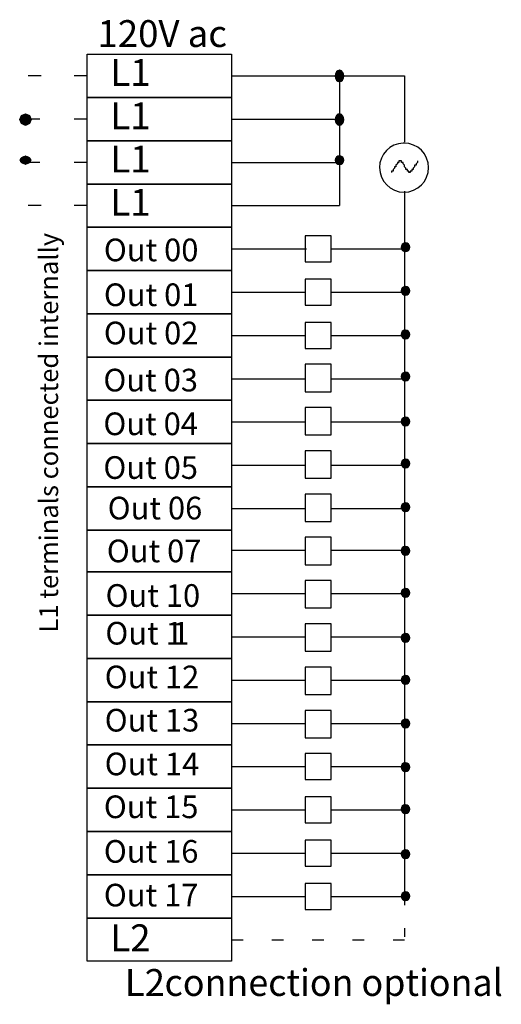
# Model space of a CAD drawing. Extents: x 58.9 to 87.2, y 104.7 to 162.5.
import ezdxf

# ---------------------------------------------------------------- set-up
doc = ezdxf.new("R2010")
doc.units = 0
for name, pattern in [('AI9-LType1', [1.862667, 0.508, -1.354667]), ('AI9-LType2', [2.709333, 0.762, -1.947333]), ('AI9-LType3', [1.608667, 0.423333, -1.185333]), ('AI9-LType4', [2.794, 0.762, -2.032]), ('AI9-LType5', [1.947333, 0.508, -1.439333]), ('AI9-LType6', [2.370667, 0.677333, -1.693333])]:
    doc.linetypes.add(name, pattern=pattern)
doc.layers.add('LAYER_1', color=160, linetype='Continuous')
doc.styles.add('STD', font='txt')

# ---------------------------------------------------------------- blocks, each defined once
blk = doc.blocks.new('AI9-BLK25')
at = {"layer": 'LAYER_1', "color": 7, "lineweight": 0, "insert": (-1.042, 0.954), "char_height": 1.5749, "attachment_point": 1, "style": 'STD'}
blk.add_mtext('\\fUnivers CondensedLight|b0|i0;\\H1.5749;\\C7;L1', dxfattribs=at)
blk = doc.blocks.new('AI9-BLK24')
at = {"layer": 'LAYER_1', "color": 7, "lineweight": 0, "insert": (-1.042, 0.954), "char_height": 1.5749, "attachment_point": 1, "style": 'STD'}
blk.add_mtext('\\fUnivers CondensedLight|b0|i0;\\H1.5749;\\C7;L1', dxfattribs=at)
blk = doc.blocks.new('AI9-BLK23')
at = {"layer": 'LAYER_1', "color": 7, "lineweight": 0, "insert": (-1.042, 0.954), "char_height": 1.5749, "attachment_point": 1, "style": 'STD'}
blk.add_mtext('\\fUnivers CondensedLight|b0|i0;\\H1.5749;\\C7;L1', dxfattribs=at)
blk = doc.blocks.new('AI9-BLK22')
at = {"layer": 'LAYER_1', "color": 7, "lineweight": 0, "insert": (-1.042, 0.954), "char_height": 1.5749, "attachment_point": 1, "style": 'STD'}
blk.add_mtext('\\fUnivers CondensedLight|b0|i0;\\H1.5749;\\C7;L1', dxfattribs=at)
blk = doc.blocks.new('AI9-BLK21')
at = {"layer": 'LAYER_1', "color": 7, "lineweight": 0, "insert": (-2.973, 0.954), "char_height": 1.5749, "attachment_point": 1, "style": 'STD'}
blk.add_mtext('\\fUnivers CondensedLight|b0|i0;\\H1.5749;\\C7;Out 00', dxfattribs=at)
blk = doc.blocks.new('AI9-BLK20')
at = {"layer": 'LAYER_1', "color": 7, "lineweight": 0, "insert": (-2.973, 0.954), "char_height": 1.5749, "attachment_point": 1, "style": 'STD'}
blk.add_mtext('\\fUnivers CondensedLight|b0|i0;\\H1.5749;\\C7;Out 01', dxfattribs=at)
blk = doc.blocks.new('AI9-BLK19')
at = {"layer": 'LAYER_1', "color": 7, "lineweight": 0, "insert": (-2.973, 0.954), "char_height": 1.5749, "attachment_point": 1, "style": 'STD'}
blk.add_mtext('\\fUnivers CondensedLight|b0|i0;\\H1.5749;\\C7;Out 02', dxfattribs=at)
blk = doc.blocks.new('AI9-BLK18')
at = {"layer": 'LAYER_1', "color": 7, "lineweight": 0, "insert": (-2.973, 0.954), "char_height": 1.5749, "attachment_point": 1, "style": 'STD'}
blk.add_mtext('\\fUnivers CondensedLight|b0|i0;\\H1.5749;\\C7;Out 03', dxfattribs=at)
blk = doc.blocks.new('AI9-BLK17')
at = {"layer": 'LAYER_1', "color": 7, "lineweight": 0, "insert": (-2.973, 0.954), "char_height": 1.5749, "attachment_point": 1, "style": 'STD'}
blk.add_mtext('\\fUnivers CondensedLight|b0|i0;\\H1.5749;\\C7;Out 04', dxfattribs=at)
blk = doc.blocks.new('AI9-BLK16')
at = {"layer": 'LAYER_1', "color": 7, "lineweight": 0, "insert": (-2.973, 0.954), "char_height": 1.5749, "attachment_point": 1, "style": 'STD'}
blk.add_mtext('\\fUnivers CondensedLight|b0|i0;\\H1.5749;\\C7;Out 05', dxfattribs=at)
blk = doc.blocks.new('AI9-BLK15')
at = {"layer": 'LAYER_1', "color": 7, "lineweight": 0, "insert": (-2.973, 0.954), "char_height": 1.5749, "attachment_point": 1, "style": 'STD'}
blk.add_mtext('\\fUnivers CondensedLight|b0|i0;\\H1.5749;\\C7;Out 06', dxfattribs=at)
blk = doc.blocks.new('AI9-BLK14')
at = {"layer": 'LAYER_1', "color": 7, "lineweight": 0, "insert": (-2.973, 0.954), "char_height": 1.5749, "attachment_point": 1, "style": 'STD'}
blk.add_mtext('\\fUnivers CondensedLight|b0|i0;\\H1.5749;\\C7;Out 07', dxfattribs=at)
blk = doc.blocks.new('AI9-BLK13')
at = {"layer": 'LAYER_1', "color": 7, "lineweight": 0, "insert": (-2.973, 0.954), "char_height": 1.5749, "attachment_point": 1, "style": 'STD'}
blk.add_mtext('\\fUnivers CondensedLight|b0|i0;\\H1.5749;\\C7;Out 10', dxfattribs=at)
blk = doc.blocks.new('AI9-BLK12')
at = {"layer": 'LAYER_1', "color": 7, "lineweight": 0, "char_height": 1.5749, "attachment_point": 1, "style": 'STD'}
for s, insert in [('\\fUnivers CondensedLight|b0|i0;\\H1.5749;\\C7;Out 1', (-2.869, 0.954)), ('\\fUnivers CondensedLight|b0|i0;\\H1.5749;\\C7;1', (1.783, 0.954))]:
    blk.add_mtext(s, dxfattribs=dict(at, insert=insert))
blk = doc.blocks.new('AI9-BLK11')
at = {"layer": 'LAYER_1', "color": 7, "lineweight": 0, "insert": (-2.973, 0.954), "char_height": 1.5749, "attachment_point": 1, "style": 'STD'}
blk.add_mtext('\\fUnivers CondensedLight|b0|i0;\\H1.5749;\\C7;Out 12', dxfattribs=at)
blk = doc.blocks.new('AI9-BLK10')
at = {"layer": 'LAYER_1', "color": 7, "lineweight": 0, "insert": (-2.973, 0.954), "char_height": 1.5749, "attachment_point": 1, "style": 'STD'}
blk.add_mtext('\\fUnivers CondensedLight|b0|i0;\\H1.5749;\\C7;Out 13', dxfattribs=at)
blk = doc.blocks.new('AI9-BLK9')
at = {"layer": 'LAYER_1', "color": 7, "lineweight": 0, "insert": (-2.973, 0.954), "char_height": 1.5749, "attachment_point": 1, "style": 'STD'}
blk.add_mtext('\\fUnivers CondensedLight|b0|i0;\\H1.5749;\\C7;Out 14', dxfattribs=at)
blk = doc.blocks.new('AI9-BLK8')
at = {"layer": 'LAYER_1', "color": 7, "lineweight": 0, "insert": (-2.973, 0.954), "char_height": 1.5749, "attachment_point": 1, "style": 'STD'}
blk.add_mtext('\\fUnivers CondensedLight|b0|i0;\\H1.5749;\\C7;Out 15', dxfattribs=at)
blk = doc.blocks.new('AI9-BLK7')
at = {"layer": 'LAYER_1', "color": 7, "lineweight": 0, "insert": (-2.973, 0.954), "char_height": 1.5749, "attachment_point": 1, "style": 'STD'}
blk.add_mtext('\\fUnivers CondensedLight|b0|i0;\\H1.5749;\\C7;Out 16', dxfattribs=at)
blk = doc.blocks.new('AI9-BLK6')
at = {"layer": 'LAYER_1', "color": 7, "lineweight": 0, "insert": (-2.973, 0.954), "char_height": 1.5749, "attachment_point": 1, "style": 'STD'}
blk.add_mtext('\\fUnivers CondensedLight|b0|i0;\\H1.5749;\\C7;Out 17', dxfattribs=at)
blk = doc.blocks.new('AI9-BLK5')
at = {"layer": 'LAYER_1', "color": 7, "lineweight": 0, "insert": (-1.042, 0.954), "char_height": 1.5749, "attachment_point": 1, "style": 'STD'}
blk.add_mtext('\\fUnivers CondensedLight|b0|i0;\\H1.5749;\\C7;L2', dxfattribs=at)
blk = doc.blocks.new('AI9-BLK4')
at = {"layer": 'LAYER_1', "color": 7, "linetype": 'AI9-LType4', "lineweight": 0, "insert": (-0.954, -14.701), "char_height": 1.5749, "attachment_point": 1, "rotation": 90, "style": 'STD'}
blk.add_mtext('\\fUnivers CondensedLight|b0|i0;\\H1.5749;\\C7;L1 terminals connected internally', dxfattribs=at)
blk = doc.blocks.new('AI9-BLK3')
at = {"layer": 'LAYER_1', "color": 7, "lineweight": 0, "insert": (-1.042, 0.954), "char_height": 1.5749, "attachment_point": 1, "style": 'STD'}
blk.add_mtext('\\fUnivers CondensedLight|b0|i0;\\H1.5749;\\C7;L2', dxfattribs=at)
blk = doc.blocks.new('AI9-BLK2')
at = {"layer": 'LAYER_1', "color": 7, "lineweight": 0, "insert": (-9.006, 0.954), "char_height": 1.5749, "attachment_point": 1, "style": 'STD'}
blk.add_mtext('\\fUnivers CondensedLight|b0|i0;\\H1.5749;\\W0.98;\\C7; connection optional', dxfattribs=at)
blk = doc.blocks.new('AI9-BLK1')
at = {"layer": 'LAYER_1', "color": 7, "lineweight": 0, "insert": (-3.428, 0.954), "char_height": 1.5749, "attachment_point": 1, "style": 'STD'}
blk.add_mtext('\\fUnivers CondensedLight|b0|i0;\\H1.5749;\\C7;120V ac', dxfattribs=at)

msp = doc.modelspace()

# ---------------------------------------------------------------- hatches: boundary and pattern name
at = {"layer": 'LAYER_1'}
h = msp.add_hatch(color=7, dxfattribs=at)
edge = h.paths.add_edge_path()
edge.add_spline(control_points=[(77.714, 159.545), (77.841, 159.523), (77.937, 159.379), (77.937, 159.209), (77.937, 159.022), (77.823, 158.87), (77.683, 158.87), (77.543, 158.87), (77.429, 159.022), (77.429, 159.209), (77.429, 159.396), (77.543, 159.547), (77.683, 159.547), (77.693, 159.547), (77.704, 159.547), (77.714, 159.545)], knot_values=[0, 0, 0, 0, 1, 1, 1, 2, 2, 2, 3, 3, 3, 4, 4, 4, 5, 5, 5, 5], degree=3, periodic=0)
h = msp.add_hatch(color=7, dxfattribs=at)
edge = h.paths.add_edge_path()
edge.add_spline(control_points=[(59.25, 156.99), (59.437, 156.99), (59.589, 156.838), (59.589, 156.651), (59.589, 156.464), (59.437, 156.312), (59.25, 156.312), (59.063, 156.312), (58.911, 156.464), (58.911, 156.651), (58.911, 156.838), (59.063, 156.99), (59.25, 156.99)], knot_values=[0, 0, 0, 0, 1, 1, 1, 2, 2, 2, 3, 3, 3, 4, 4, 4, 4], degree=3, periodic=0)
h = msp.add_hatch(color=7, dxfattribs=at)
edge = h.paths.add_edge_path()
edge.add_spline(control_points=[(77.714, 156.987), (77.841, 156.966), (77.937, 156.822), (77.937, 156.651), (77.937, 156.464), (77.823, 156.312), (77.683, 156.312), (77.543, 156.312), (77.429, 156.464), (77.429, 156.651), (77.429, 156.838), (77.543, 156.99), (77.683, 156.99), (77.693, 156.99), (77.704, 156.989), (77.714, 156.987)], knot_values=[0, 0, 0, 0, 1, 1, 1, 2, 2, 2, 3, 3, 3, 4, 4, 4, 5, 5, 5, 5], degree=3, periodic=0)
h = msp.add_hatch(color=7, dxfattribs=at)
edge = h.paths.add_edge_path()
edge.add_spline(control_points=[(59.25, 154.524), (59.437, 154.524), (59.589, 154.41), (59.589, 154.27), (59.589, 154.13), (59.437, 154.016), (59.25, 154.016), (59.063, 154.016), (58.911, 154.13), (58.911, 154.27), (58.911, 154.41), (59.063, 154.524), (59.25, 154.524)], knot_values=[0, 0, 0, 0, 1, 1, 1, 2, 2, 2, 3, 3, 3, 4, 4, 4, 4], degree=3, periodic=0)
h = msp.add_hatch(color=7, dxfattribs=at)
edge = h.paths.add_edge_path()
edge.add_spline(control_points=[(77.719, 154.521), (77.844, 154.503), (77.937, 154.396), (77.937, 154.27), (77.937, 154.13), (77.823, 154.016), (77.683, 154.016), (77.543, 154.016), (77.429, 154.13), (77.429, 154.27), (77.429, 154.41), (77.543, 154.524), (77.683, 154.524), (77.695, 154.524), (77.707, 154.523), (77.719, 154.521)], knot_values=[0, 0, 0, 0, 1, 1, 1, 2, 2, 2, 3, 3, 3, 4, 4, 4, 5, 5, 5, 5], degree=3, periodic=0)
h = msp.add_hatch(color=7, dxfattribs=at)
edge = h.paths.add_edge_path()
edge.add_spline(control_points=[(81.527, 149.406), (81.539, 149.408), (81.551, 149.408), (81.563, 149.408), (81.703, 149.408), (81.817, 149.294), (81.817, 149.154), (81.817, 149.014), (81.703, 148.9), (81.563, 148.9), (81.423, 148.9), (81.309, 149.014), (81.309, 149.154), (81.309, 149.281), (81.402, 149.388), (81.527, 149.406)], knot_values=[0, 0, 0, 0, 1, 1, 1, 2, 2, 2, 3, 3, 3, 4, 4, 4, 5, 5, 5, 5], degree=3, periodic=0)
h = msp.add_hatch(color=7, dxfattribs=at)
edge = h.paths.add_edge_path()
edge.add_spline(control_points=[(81.527, 146.848), (81.539, 146.85), (81.551, 146.851), (81.563, 146.851), (81.703, 146.851), (81.817, 146.737), (81.817, 146.597), (81.817, 146.457), (81.703, 146.343), (81.563, 146.343), (81.423, 146.343), (81.309, 146.457), (81.309, 146.597), (81.309, 146.723), (81.402, 146.83), (81.527, 146.848)], knot_values=[0, 0, 0, 0, 1, 1, 1, 2, 2, 2, 3, 3, 3, 4, 4, 4, 5, 5, 5, 5], degree=3, periodic=0)
h = msp.add_hatch(color=7, dxfattribs=at)
edge = h.paths.add_edge_path()
edge.add_spline(control_points=[(81.527, 144.291), (81.539, 144.292), (81.551, 144.293), (81.563, 144.293), (81.703, 144.293), (81.817, 144.179), (81.817, 144.039), (81.817, 143.899), (81.703, 143.785), (81.563, 143.785), (81.423, 143.785), (81.309, 143.899), (81.309, 144.039), (81.309, 144.166), (81.402, 144.273), (81.527, 144.291)], knot_values=[0, 0, 0, 0, 1, 1, 1, 2, 2, 2, 3, 3, 3, 4, 4, 4, 5, 5, 5, 5], degree=3, periodic=0)
h = msp.add_hatch(color=7, dxfattribs=at)
edge = h.paths.add_edge_path()
edge.add_spline(control_points=[(81.527, 141.821), (81.539, 141.823), (81.551, 141.824), (81.563, 141.824), (81.703, 141.824), (81.817, 141.71), (81.817, 141.57), (81.817, 141.43), (81.703, 141.316), (81.563, 141.316), (81.423, 141.316), (81.309, 141.43), (81.309, 141.57), (81.309, 141.696), (81.402, 141.803), (81.527, 141.821)], knot_values=[0, 0, 0, 0, 1, 1, 1, 2, 2, 2, 3, 3, 3, 4, 4, 4, 5, 5, 5, 5], degree=3, periodic=0)
h = msp.add_hatch(color=7, dxfattribs=at)
edge = h.paths.add_edge_path()
edge.add_spline(control_points=[(81.527, 139.175), (81.539, 139.177), (81.551, 139.178), (81.563, 139.178), (81.703, 139.178), (81.817, 139.064), (81.817, 138.924), (81.817, 138.784), (81.703, 138.67), (81.563, 138.67), (81.423, 138.67), (81.309, 138.784), (81.309, 138.924), (81.309, 139.05), (81.402, 139.157), (81.527, 139.175)], knot_values=[0, 0, 0, 0, 1, 1, 1, 2, 2, 2, 3, 3, 3, 4, 4, 4, 5, 5, 5, 5], degree=3, periodic=0)
h = msp.add_hatch(color=7, dxfattribs=at)
edge = h.paths.add_edge_path()
edge.add_spline(control_points=[(81.527, 136.706), (81.539, 136.708), (81.551, 136.708), (81.563, 136.708), (81.703, 136.708), (81.817, 136.594), (81.817, 136.454), (81.817, 136.314), (81.703, 136.2), (81.563, 136.2), (81.423, 136.2), (81.309, 136.314), (81.309, 136.454), (81.309, 136.581), (81.402, 136.688), (81.527, 136.706)], knot_values=[0, 0, 0, 0, 1, 1, 1, 2, 2, 2, 3, 3, 3, 4, 4, 4, 5, 5, 5, 5], degree=3, periodic=0)
h = msp.add_hatch(color=7, dxfattribs=at)
edge = h.paths.add_edge_path()
edge.add_spline(control_points=[(81.527, 134.148), (81.539, 134.15), (81.551, 134.151), (81.563, 134.151), (81.703, 134.151), (81.817, 134.037), (81.817, 133.897), (81.817, 133.757), (81.703, 133.643), (81.563, 133.643), (81.423, 133.643), (81.309, 133.757), (81.309, 133.897), (81.309, 134.023), (81.402, 134.13), (81.527, 134.148)], knot_values=[0, 0, 0, 0, 1, 1, 1, 2, 2, 2, 3, 3, 3, 4, 4, 4, 5, 5, 5, 5], degree=3, periodic=0)
h = msp.add_hatch(color=7, dxfattribs=at)
edge = h.paths.add_edge_path()
edge.add_spline(control_points=[(81.527, 131.591), (81.539, 131.592), (81.551, 131.593), (81.563, 131.593), (81.703, 131.593), (81.817, 131.479), (81.817, 131.339), (81.817, 131.199), (81.703, 131.085), (81.563, 131.085), (81.423, 131.085), (81.309, 131.199), (81.309, 131.339), (81.309, 131.466), (81.402, 131.573), (81.527, 131.591)], knot_values=[0, 0, 0, 0, 1, 1, 1, 2, 2, 2, 3, 3, 3, 4, 4, 4, 5, 5, 5, 5], degree=3, periodic=0)
h = msp.add_hatch(color=7, dxfattribs=at)
edge = h.paths.add_edge_path()
edge.add_spline(control_points=[(81.527, 129.121), (81.539, 129.123), (81.551, 129.124), (81.563, 129.124), (81.703, 129.124), (81.817, 129.01), (81.817, 128.87), (81.817, 128.73), (81.703, 128.616), (81.563, 128.616), (81.423, 128.616), (81.309, 128.73), (81.309, 128.87), (81.309, 128.996), (81.402, 129.103), (81.527, 129.121)], knot_values=[0, 0, 0, 0, 1, 1, 1, 2, 2, 2, 3, 3, 3, 4, 4, 4, 5, 5, 5, 5], degree=3, periodic=0)
h = msp.add_hatch(color=7, dxfattribs=at)
edge = h.paths.add_edge_path()
edge.add_spline(control_points=[(81.527, 126.475), (81.539, 126.477), (81.551, 126.478), (81.563, 126.478), (81.703, 126.478), (81.817, 126.364), (81.817, 126.224), (81.817, 126.084), (81.703, 125.97), (81.563, 125.97), (81.423, 125.97), (81.309, 126.084), (81.309, 126.224), (81.309, 126.35), (81.402, 126.457), (81.527, 126.475)], knot_values=[0, 0, 0, 0, 1, 1, 1, 2, 2, 2, 3, 3, 3, 4, 4, 4, 5, 5, 5, 5], degree=3, periodic=0)
h = msp.add_hatch(color=7, dxfattribs=at)
edge = h.paths.add_edge_path()
edge.add_spline(control_points=[(81.527, 124.006), (81.539, 124.008), (81.551, 124.008), (81.563, 124.008), (81.703, 124.008), (81.817, 123.894), (81.817, 123.754), (81.817, 123.614), (81.703, 123.5), (81.563, 123.5), (81.423, 123.5), (81.309, 123.614), (81.309, 123.754), (81.309, 123.881), (81.402, 123.988), (81.527, 124.006)], knot_values=[0, 0, 0, 0, 1, 1, 1, 2, 2, 2, 3, 3, 3, 4, 4, 4, 5, 5, 5, 5], degree=3, periodic=0)
h = msp.add_hatch(color=7, dxfattribs=at)
edge = h.paths.add_edge_path()
edge.add_spline(control_points=[(81.527, 121.448), (81.539, 121.45), (81.551, 121.451), (81.563, 121.451), (81.703, 121.451), (81.817, 121.337), (81.817, 121.197), (81.817, 121.057), (81.703, 120.943), (81.563, 120.943), (81.423, 120.943), (81.309, 121.057), (81.309, 121.197), (81.309, 121.323), (81.402, 121.43), (81.527, 121.448)], knot_values=[0, 0, 0, 0, 1, 1, 1, 2, 2, 2, 3, 3, 3, 4, 4, 4, 5, 5, 5, 5], degree=3, periodic=0)
h = msp.add_hatch(color=7, dxfattribs=at)
edge = h.paths.add_edge_path()
edge.add_spline(control_points=[(81.527, 118.891), (81.539, 118.892), (81.551, 118.893), (81.563, 118.893), (81.703, 118.893), (81.817, 118.779), (81.817, 118.639), (81.817, 118.499), (81.703, 118.385), (81.563, 118.385), (81.423, 118.385), (81.309, 118.499), (81.309, 118.639), (81.309, 118.766), (81.402, 118.873), (81.527, 118.891)], knot_values=[0, 0, 0, 0, 1, 1, 1, 2, 2, 2, 3, 3, 3, 4, 4, 4, 5, 5, 5, 5], degree=3, periodic=0)
h = msp.add_hatch(color=7, dxfattribs=at)
edge = h.paths.add_edge_path()
edge.add_spline(control_points=[(81.527, 116.421), (81.539, 116.423), (81.551, 116.424), (81.563, 116.424), (81.703, 116.424), (81.817, 116.31), (81.817, 116.17), (81.817, 116.03), (81.703, 115.916), (81.563, 115.916), (81.423, 115.916), (81.309, 116.03), (81.309, 116.17), (81.309, 116.296), (81.402, 116.403), (81.527, 116.421)], knot_values=[0, 0, 0, 0, 1, 1, 1, 2, 2, 2, 3, 3, 3, 4, 4, 4, 5, 5, 5, 5], degree=3, periodic=0)
h = msp.add_hatch(color=7, dxfattribs=at)
edge = h.paths.add_edge_path()
edge.add_spline(control_points=[(81.527, 113.775), (81.539, 113.777), (81.551, 113.778), (81.563, 113.778), (81.703, 113.778), (81.817, 113.664), (81.817, 113.524), (81.817, 113.384), (81.703, 113.27), (81.563, 113.27), (81.423, 113.27), (81.309, 113.384), (81.309, 113.524), (81.309, 113.65), (81.402, 113.757), (81.527, 113.775)], knot_values=[0, 0, 0, 0, 1, 1, 1, 2, 2, 2, 3, 3, 3, 4, 4, 4, 5, 5, 5, 5], degree=3, periodic=0)
h = msp.add_hatch(color=7, dxfattribs=at)
edge = h.paths.add_edge_path()
edge.add_spline(control_points=[(81.527, 111.306), (81.539, 111.308), (81.551, 111.308), (81.563, 111.308), (81.703, 111.308), (81.817, 111.194), (81.817, 111.054), (81.817, 110.914), (81.703, 110.8), (81.563, 110.8), (81.423, 110.8), (81.309, 110.914), (81.309, 111.054), (81.309, 111.181), (81.402, 111.288), (81.527, 111.306)], knot_values=[0, 0, 0, 0, 1, 1, 1, 2, 2, 2, 3, 3, 3, 4, 4, 4, 5, 5, 5, 5], degree=3, periodic=0)

# ---------------------------------------------------------------- linework, layer by layer
at = {"layer": 'LAYER_1', "color": 7, "linetype": 'AI9-LType2'}
for p, q in [((62.88, 159.219), (59.239, 159.219)), ((62.88, 151.599), (59.239, 151.599))]:
    msp.add_line(p, q, dxfattribs=at)
at = {"layer": 'LAYER_1', "color": 7}
for p, q in [((71.347, 159.219), (81.507, 159.219)), ((77.697, 159.219), (77.697, 151.599)), ((81.507, 159.219), (81.507, 155.325)), ((71.347, 156.679), (77.697, 156.679)), ((71.347, 154.139), (77.697, 154.139)), ((81.507, 152.446), (81.507, 111.044)), ((71.347, 151.599), (77.697, 151.599)), ((71.347, 149.059), (75.749, 149.059)), ((71.347, 149.059), (75.665, 149.059)), ((77.189, 149.059), (81.507, 149.059)), ((78.543, 149.059), (81.507, 149.059)), ((71.347, 146.519), (75.665, 146.519)), ((77.189, 146.519), (81.507, 146.519)), ((71.347, 143.979), (75.665, 143.979)), ((77.189, 143.979), (81.507, 143.979)), ((71.347, 141.439), (75.665, 141.439)), ((77.189, 141.439), (81.507, 141.439)), ((71.347, 138.899), (75.665, 138.899)), ((77.189, 138.899), (81.507, 138.899)), ((71.347, 136.359), (75.665, 136.359)), ((77.189, 136.359), (81.507, 136.359)), ((71.347, 133.819), (75.665, 133.819)), ((77.189, 133.819), (81.507, 133.819)), ((71.347, 131.364), (75.665, 131.364)), ((77.189, 131.364), (81.507, 131.364)), ((71.347, 128.824), (75.665, 128.824)), ((77.189, 128.824), (81.507, 128.824)), ((71.347, 126.284), (75.665, 126.284)), ((77.189, 126.284), (81.507, 126.284)), ((71.347, 123.744), (75.665, 123.744)), ((77.189, 123.744), (81.507, 123.744)), ((71.347, 121.204), (75.665, 121.204)), ((77.189, 121.204), (81.507, 121.204)), ((71.347, 118.664), (75.665, 118.664)), ((77.189, 118.664), (81.507, 118.664)), ((71.347, 116.124), (75.665, 116.124)), ((77.189, 116.124), (81.507, 116.124)), ((71.347, 113.584), (75.665, 113.584)), ((77.189, 113.584), (81.507, 113.584)), ((71.347, 111.044), (75.665, 111.044)), ((77.189, 111.044), (81.507, 111.044))]:
    msp.add_line(p, q, dxfattribs=at)
at = {"layer": 'LAYER_1', "color": 7, "linetype": 'AI9-LType4'}
for p, q in [((62.88, 156.679), (59.155, 156.679)), ((62.88, 154.139), (59.155, 154.139))]:
    msp.add_line(p, q, dxfattribs=at)
at = {"layer": 'LAYER_1', "color": 7, "linetype": 'AI9-LType1'}
msp.add_line((81.507, 111.044), (81.507, 108.504), dxfattribs=at)
at = {"layer": 'LAYER_1', "color": 7, "linetype": 'AI9-LType6'}
msp.add_line((71.347, 108.504), (81.507, 108.504), dxfattribs=at)
at = {"layer": 'LAYER_1', "color": 7}
for points in [[(62.88, 160.489), (71.347, 160.489), (71.347, 157.949), (62.88, 157.949)], [(62.88, 157.949), (71.347, 157.949), (71.347, 155.409), (62.88, 155.409)], [(62.88, 155.409), (71.347, 155.409), (71.347, 152.869), (62.88, 152.869)], [(62.88, 152.869), (71.347, 152.869), (71.347, 150.329), (62.88, 150.329)], [(62.88, 150.329), (71.347, 150.329), (71.347, 147.789), (62.88, 147.789)], [(77.189, 149.821), (75.665, 149.821), (75.665, 148.297), (77.189, 148.297)], [(62.88, 147.789), (71.347, 147.789), (71.347, 145.249), (62.88, 145.249)], [(77.189, 147.281), (75.665, 147.281), (75.665, 145.757), (77.189, 145.757)], [(62.88, 145.249), (71.347, 145.249), (71.347, 142.709), (62.88, 142.709)], [(77.189, 144.741), (75.665, 144.741), (75.665, 143.217), (77.189, 143.217)], [(62.88, 142.709), (71.347, 142.709), (71.347, 140.169), (62.88, 140.169)], [(77.189, 142.286), (75.665, 142.286), (75.665, 140.677), (77.189, 140.677)], [(62.88, 140.169), (71.347, 140.169), (71.347, 137.629), (62.88, 137.629)], [(77.189, 139.746), (75.665, 139.746), (75.665, 138.137), (77.189, 138.137)], [(62.88, 137.629), (71.347, 137.629), (71.347, 135.089), (62.88, 135.089)], [(77.189, 137.206), (75.665, 137.206), (75.665, 135.597), (77.189, 135.597)], [(62.88, 135.089), (71.347, 135.089), (71.347, 132.549), (62.88, 132.549)], [(77.189, 134.666), (75.665, 134.666), (75.665, 133.057), (77.189, 133.057)], [(62.88, 132.549), (71.347, 132.549), (71.347, 130.094), (62.88, 130.094)], [(77.189, 132.126), (75.665, 132.126), (75.665, 130.517), (77.189, 130.517)], [(62.88, 130.094), (71.347, 130.094), (71.347, 127.554), (62.88, 127.554)], [(77.189, 129.586), (75.665, 129.586), (75.665, 127.977), (77.189, 127.977)], [(62.88, 127.554), (71.347, 127.554), (71.347, 125.014), (62.88, 125.014)], [(77.189, 127.046), (75.665, 127.046), (75.665, 125.437), (77.189, 125.437)], [(62.88, 125.014), (71.347, 125.014), (71.347, 122.474), (62.88, 122.474)], [(77.189, 124.506), (75.665, 124.506), (75.665, 122.897), (77.189, 122.897)], [(62.88, 122.474), (71.347, 122.474), (71.347, 119.934), (62.88, 119.934)], [(77.189, 121.966), (75.665, 121.966), (75.665, 120.357), (77.189, 120.357)], [(62.88, 119.934), (71.347, 119.934), (71.347, 117.394), (62.88, 117.394)], [(77.189, 119.426), (75.665, 119.426), (75.665, 117.902), (77.189, 117.902)], [(62.88, 117.394), (71.347, 117.394), (71.347, 114.854), (62.88, 114.854)], [(77.189, 116.886), (75.665, 116.886), (75.665, 115.362), (77.189, 115.362)], [(62.88, 114.854), (71.347, 114.854), (71.347, 112.314), (62.88, 112.314)], [(77.189, 114.346), (75.665, 114.346), (75.665, 112.822), (77.189, 112.822)], [(62.88, 112.314), (71.347, 112.314), (71.347, 109.774), (62.88, 109.774)], [(77.189, 111.806), (75.665, 111.806), (75.665, 110.282), (77.189, 110.282)], [(62.88, 109.774), (71.347, 109.774), (71.347, 107.234), (62.88, 107.234)]]:
    msp.add_lwpolyline(points, close=True, dxfattribs=at)
at = {"layer": 'LAYER_1', "color": 7, "linetype": 'AI9-LType5'}
msp.add_lwpolyline([(59.25, 156.99), (59.489, 156.891), (59.589, 156.651), (59.489, 156.412), (59.25, 156.312), (59.01, 156.412), (58.911, 156.651), (59.01, 156.891), (59.25, 156.99)], dxfattribs=at)
at = {"layer": 'LAYER_1', "color": 7, "linetype": 'AI9-LType3'}
msp.add_lwpolyline([(59.25, 154.524), (59.589, 154.27), (59.25, 154.016), (58.911, 154.27), (59.25, 154.524)], dxfattribs=at)
at = {"layer": 'LAYER_1', "color": 7}
for points in [[(82.269, 154.224), (82.269, 154.139), (82.184, 154.055), (82.184, 153.97), (82.099, 153.97), (82.099, 153.885), (82.015, 153.801), (82.015, 153.716), (81.93, 153.716), (81.93, 153.631), (81.845, 153.631), (81.845, 153.547), (81.761, 153.547), (81.761, 153.631), (81.676, 153.631), (81.676, 153.716), (81.591, 153.716), (81.591, 153.801), (81.507, 153.885), (81.507, 153.97), (81.422, 154.055), (81.422, 154.139), (81.337, 154.139), (81.337, 154.224), (81.168, 154.224), (81.168, 154.139), (81.083, 154.139), (81.083, 154.055), (80.999, 153.97), (80.999, 153.885), (80.914, 153.885), (80.914, 153.801), (80.83, 153.716), (80.83, 153.631), (80.745, 153.631), (80.745, 153.547)], [(77.189, 149.821), (75.665, 149.821), (75.665, 148.297), (77.189, 148.297)], [(77.189, 147.281), (75.665, 147.281), (75.665, 145.757), (77.189, 145.757)], [(77.189, 144.741), (75.665, 144.741), (75.665, 143.217), (77.189, 143.217)], [(77.189, 142.286), (75.665, 142.286), (75.665, 140.677), (77.189, 140.677)], [(77.189, 139.746), (75.665, 139.746), (75.665, 138.137), (77.189, 138.137)], [(77.189, 137.206), (75.665, 137.206), (75.665, 135.597), (77.189, 135.597)], [(77.189, 134.666), (75.665, 134.666), (75.665, 133.057), (77.189, 133.057)], [(77.189, 132.126), (75.665, 132.126), (75.665, 130.517), (77.189, 130.517)], [(77.189, 129.586), (75.665, 129.586), (75.665, 127.977), (77.189, 127.977)], [(77.189, 127.046), (75.665, 127.046), (75.665, 125.437), (77.189, 125.437)], [(77.189, 124.506), (75.665, 124.506), (75.665, 122.897), (77.189, 122.897)], [(77.189, 121.966), (75.665, 121.966), (75.665, 120.357), (77.189, 120.357)], [(77.189, 119.426), (75.665, 119.426), (75.665, 117.902), (77.189, 117.902)], [(77.189, 116.886), (75.665, 116.886), (75.665, 115.362), (77.189, 115.362)], [(77.189, 114.346), (75.665, 114.346), (75.665, 112.822), (77.189, 112.822)], [(77.189, 111.806), (75.665, 111.806), (75.665, 110.282), (77.189, 110.282)]]:
    msp.add_lwpolyline(points, dxfattribs=at)
for points in [[(77.714, 159.545), (77.841, 159.523), (77.937, 159.379), (77.937, 159.209), (77.937, 159.022), (77.823, 158.87), (77.683, 158.87), (77.543, 158.87), (77.429, 159.022), (77.429, 159.209), (77.429, 159.396), (77.543, 159.547), (77.683, 159.547), (77.693, 159.547), (77.704, 159.547), (77.714, 159.545)], [(77.714, 156.987), (77.841, 156.966), (77.937, 156.822), (77.937, 156.651), (77.937, 156.464), (77.823, 156.312), (77.683, 156.312), (77.543, 156.312), (77.429, 156.464), (77.429, 156.651), (77.429, 156.838), (77.543, 156.99), (77.683, 156.99), (77.693, 156.99), (77.704, 156.989), (77.714, 156.987)], [(81.433, 155.267), (81.447, 155.268), (81.461, 155.268), (81.475, 155.268), (82.269, 155.268), (82.914, 154.623), (82.914, 153.829), (82.914, 153.034), (82.269, 152.389), (81.475, 152.389), (80.681, 152.389), (80.036, 153.034), (80.036, 153.829), (80.036, 154.607), (80.655, 155.245), (81.433, 155.267)], [(77.719, 154.521), (77.844, 154.503), (77.937, 154.396), (77.937, 154.27), (77.937, 154.13), (77.823, 154.016), (77.683, 154.016), (77.543, 154.016), (77.429, 154.13), (77.429, 154.27), (77.429, 154.41), (77.543, 154.524), (77.683, 154.524), (77.695, 154.524), (77.707, 154.523), (77.719, 154.521)], [(81.527, 149.406), (81.539, 149.408), (81.551, 149.408), (81.563, 149.408), (81.703, 149.408), (81.817, 149.294), (81.817, 149.154), (81.817, 149.014), (81.703, 148.9), (81.563, 148.9), (81.423, 148.9), (81.309, 149.014), (81.309, 149.154), (81.309, 149.281), (81.402, 149.388), (81.527, 149.406)], [(81.527, 146.848), (81.539, 146.85), (81.551, 146.851), (81.563, 146.851), (81.703, 146.851), (81.817, 146.737), (81.817, 146.597), (81.817, 146.457), (81.703, 146.343), (81.563, 146.343), (81.423, 146.343), (81.309, 146.457), (81.309, 146.597), (81.309, 146.723), (81.402, 146.83), (81.527, 146.848)], [(81.527, 144.291), (81.539, 144.292), (81.551, 144.293), (81.563, 144.293), (81.703, 144.293), (81.817, 144.179), (81.817, 144.039), (81.817, 143.899), (81.703, 143.785), (81.563, 143.785), (81.423, 143.785), (81.309, 143.899), (81.309, 144.039), (81.309, 144.166), (81.402, 144.273), (81.527, 144.291)], [(81.527, 141.821), (81.539, 141.823), (81.551, 141.824), (81.563, 141.824), (81.703, 141.824), (81.817, 141.71), (81.817, 141.57), (81.817, 141.43), (81.703, 141.316), (81.563, 141.316), (81.423, 141.316), (81.309, 141.43), (81.309, 141.57), (81.309, 141.696), (81.402, 141.803), (81.527, 141.821)], [(81.527, 139.175), (81.539, 139.177), (81.551, 139.178), (81.563, 139.178), (81.703, 139.178), (81.817, 139.064), (81.817, 138.924), (81.817, 138.784), (81.703, 138.67), (81.563, 138.67), (81.423, 138.67), (81.309, 138.784), (81.309, 138.924), (81.309, 139.05), (81.402, 139.157), (81.527, 139.175)], [(81.527, 136.706), (81.539, 136.708), (81.551, 136.708), (81.563, 136.708), (81.703, 136.708), (81.817, 136.594), (81.817, 136.454), (81.817, 136.314), (81.703, 136.2), (81.563, 136.2), (81.423, 136.2), (81.309, 136.314), (81.309, 136.454), (81.309, 136.581), (81.402, 136.688), (81.527, 136.706)], [(81.527, 134.148), (81.539, 134.15), (81.551, 134.151), (81.563, 134.151), (81.703, 134.151), (81.817, 134.037), (81.817, 133.897), (81.817, 133.757), (81.703, 133.643), (81.563, 133.643), (81.423, 133.643), (81.309, 133.757), (81.309, 133.897), (81.309, 134.023), (81.402, 134.13), (81.527, 134.148)], [(81.527, 131.591), (81.539, 131.592), (81.551, 131.593), (81.563, 131.593), (81.703, 131.593), (81.817, 131.479), (81.817, 131.339), (81.817, 131.199), (81.703, 131.085), (81.563, 131.085), (81.423, 131.085), (81.309, 131.199), (81.309, 131.339), (81.309, 131.466), (81.402, 131.573), (81.527, 131.591)], [(81.527, 129.121), (81.539, 129.123), (81.551, 129.124), (81.563, 129.124), (81.703, 129.124), (81.817, 129.01), (81.817, 128.87), (81.817, 128.73), (81.703, 128.616), (81.563, 128.616), (81.423, 128.616), (81.309, 128.73), (81.309, 128.87), (81.309, 128.996), (81.402, 129.103), (81.527, 129.121)], [(81.527, 126.475), (81.539, 126.477), (81.551, 126.478), (81.563, 126.478), (81.703, 126.478), (81.817, 126.364), (81.817, 126.224), (81.817, 126.084), (81.703, 125.97), (81.563, 125.97), (81.423, 125.97), (81.309, 126.084), (81.309, 126.224), (81.309, 126.35), (81.402, 126.457), (81.527, 126.475)], [(81.527, 124.006), (81.539, 124.008), (81.551, 124.008), (81.563, 124.008), (81.703, 124.008), (81.817, 123.894), (81.817, 123.754), (81.817, 123.614), (81.703, 123.5), (81.563, 123.5), (81.423, 123.5), (81.309, 123.614), (81.309, 123.754), (81.309, 123.881), (81.402, 123.988), (81.527, 124.006)], [(81.527, 121.448), (81.539, 121.45), (81.551, 121.451), (81.563, 121.451), (81.703, 121.451), (81.817, 121.337), (81.817, 121.197), (81.817, 121.057), (81.703, 120.943), (81.563, 120.943), (81.423, 120.943), (81.309, 121.057), (81.309, 121.197), (81.309, 121.323), (81.402, 121.43), (81.527, 121.448)], [(81.527, 118.891), (81.539, 118.892), (81.551, 118.893), (81.563, 118.893), (81.703, 118.893), (81.817, 118.779), (81.817, 118.639), (81.817, 118.499), (81.703, 118.385), (81.563, 118.385), (81.423, 118.385), (81.309, 118.499), (81.309, 118.639), (81.309, 118.766), (81.402, 118.873), (81.527, 118.891)], [(81.527, 116.421), (81.539, 116.423), (81.551, 116.424), (81.563, 116.424), (81.703, 116.424), (81.817, 116.31), (81.817, 116.17), (81.817, 116.03), (81.703, 115.916), (81.563, 115.916), (81.423, 115.916), (81.309, 116.03), (81.309, 116.17), (81.309, 116.296), (81.402, 116.403), (81.527, 116.421)], [(81.527, 113.775), (81.539, 113.777), (81.551, 113.778), (81.563, 113.778), (81.703, 113.778), (81.817, 113.664), (81.817, 113.524), (81.817, 113.384), (81.703, 113.27), (81.563, 113.27), (81.423, 113.27), (81.309, 113.384), (81.309, 113.524), (81.309, 113.65), (81.402, 113.757), (81.527, 113.775)], [(81.527, 111.306), (81.539, 111.308), (81.551, 111.308), (81.563, 111.308), (81.703, 111.308), (81.817, 111.194), (81.817, 111.054), (81.817, 110.914), (81.703, 110.8), (81.563, 110.8), (81.423, 110.8), (81.309, 110.914), (81.309, 111.054), (81.309, 111.181), (81.402, 111.288), (81.527, 111.306)]]:
    msp.add_open_spline(points, degree=3, knots=[0, 0, 0, 0, 1, 1, 1, 2, 2, 2, 3, 3, 3, 4, 4, 4, 5, 5, 5, 5], dxfattribs=at)

# ---------------------------------------------------------------- block references
for name, p in [('AI9-BLK1', (66.908, 161.534)), ('AI9-BLK25', (65.277, 159.248)), ('AI9-BLK24', (65.277, 156.708)), ('AI9-BLK23', (65.277, 154.168)), ('AI9-BLK22', (65.277, 151.628)), ('AI9-BLK5', (65.277, 108.448)), ('AI9-BLK3', (66.124, 105.823)), ('AI9-BLK2', (75.95, 105.823))]:
    msp.add_blockref(name, p, dxfattribs=at)
at = {"layer": 'LAYER_1', "color": 7, "linetype": 'AI9-LType4', "xscale": 0.6966111624944347, "yscale": 0.6966111624944347, "zscale": 0.6966111624944347}
msp.add_blockref('AI9-BLK4', (60.731, 136.781), dxfattribs=at)
at = {"layer": 'LAYER_1', "color": 7, "xscale": 0.8452883429830332, "yscale": 0.8452883429830332, "zscale": 0.8452883429830332}
for name, p in [('AI9-BLK21', (66.366, 148.856)), ('AI9-BLK20', (66.368, 146.225)), ('AI9-BLK19', (66.366, 143.98)), ('AI9-BLK18', (66.338, 141.215)), ('AI9-BLK17', (66.338, 138.648)), ('AI9-BLK16', (66.338, 136.081)), ('AI9-BLK15', (66.59, 133.702)), ('AI9-BLK14', (66.54, 131.186)), ('AI9-BLK13', (66.467, 128.568)), ('AI9-BLK12', (66.366, 126.354)), ('AI9-BLK11', (66.417, 123.787)), ('AI9-BLK10', (66.416, 121.247)), ('AI9-BLK9', (66.416, 118.68)), ('AI9-BLK8', (66.366, 116.164)), ('AI9-BLK7', (66.366, 113.546)), ('AI9-BLK6', (66.366, 110.979))]:
    msp.add_blockref(name, p, dxfattribs=at)

doc.saveas('drawing.dxf')
